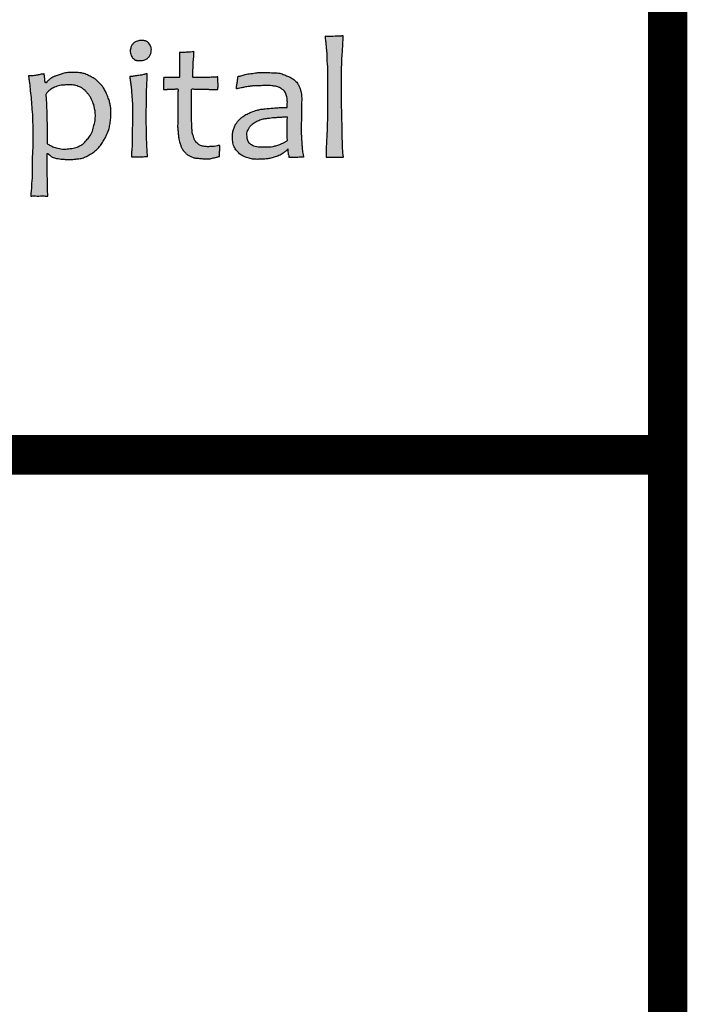
# Model space of a CAD drawing. Units: millimetres. Extents: x 570228 to 6690007, y 33408 to 711643.
# Drawn here: x 626091 to 626302, y 54813 to 55125 of the extents above; entities that cross this region are included whole.
import ezdxf

# ---------------------------------------------------------------- set-up
doc = ezdxf.new("R2010")
doc.units = ezdxf.units.MM
doc.header["$LTSCALE"] = 100
doc.linetypes.add('0', pattern=[0])
doc.layers.get('0').update_dxf_attribs({"linetype": '0'})
doc.layers.add('TKB', color=7, linetype='Continuous')

# ---------------------------------------------------------------- blocks, each defined once
blk = doc.blocks.new('logo')
h = blk.add_hatch(color=7)
h.dxf.hatch_style = 1
edge = h.paths.add_edge_path()
edge.add_spline(control_points=[(219930.8, -55373.4), (219929.3, -55372.6), (219926.7, -55371.2), (219924, -55368.1), (219922.1, -55364.6), (219920.8, -55360.4), (219920.5, -55355.8), (219921.5, -55351.7), (219922.6, -55347.6), (219925.3, -55343.7), (219929.1, -55339.9), (219933.9, -55338.1), (219938.9, -55337), (219944.3, -55336.8), (219952, -55338.5), (219957.6, -55344.3), (219960.1, -55351.2), (219959.9, -55358.2), (219958.1, -55365.4), (219952.8, -55370.4), (219948.3, -55373.3), (219943, -55374.7), (219937.8, -55374.5), (219933.4, -55374.5), (219931.4, -55373.6), (219930.8, -55373.4)], knot_values=[0, 0, 0, 0, 4.895884, 8.707855, 12.318282, 16.685718, 21.931292, 25.901546, 29.286251, 34.386231, 40.086902, 45.159302, 49.249684, 55.470551, 61.38701, 72.297598, 77.87761, 83.156075, 93.123388, 99.118254, 104.289943, 109.17824, 115.126033, 120.082159, 121.920055, 121.920055, 121.920055, 121.920055], degree=3, periodic=0)
edge = h.paths.add_edge_path()
edge.add_spline(control_points=[(219919.8, -55403.9), (219920.5, -55403.9), (219922.2, -55403.9), (219925, -55403.7), (219929.8, -55402.8), (219935.3, -55402), (219941.2, -55401.6), (219944.9, -55400.3), (219947.6, -55399.8), (219949.5, -55399.3), (219950.7, -55399.1), (219951.5, -55399), (219951.9, -55399), (219952.1, -55398.9), (219952.2, -55399.4), (219952.1, -55401.3), (219952.5, -55406.7), (219951.7, -55414.3), (219951.1, -55426.8), (219951.2, -55443.8), (219950.3, -55465.1), (219950.4, -55486.5), (219951, -55506.5), (219951, -55525.2), (219952.3, -55539), (219952.2, -55547.3), (219952.8, -55550), (219952.7, -55551.3), (219952.7, -55552), (219952.7, -55552.4), (219952.1, -55552.3), (219951.2, -55552.4), (219948.5, -55552.4), (219943.6, -55552.6), (219936.8, -55552.7), (219929.9, -55552.6), (219925.7, -55552.9), (219923.7, -55552.7), (219923.3, -55552.8), (219923.1, -55552.7), (219922.9, -55552.8), (219922.9, -55552.5), (219922.9, -55551.5), (219923, -55548.8), (219923.1, -55543.9), (219924.2, -55537.9), (219924.1, -55530.8), (219924.5, -55522.2), (219924.7, -55510.2), (219924.6, -55496.8), (219924.9, -55482.6), (219924.6, -55469.4), (219925, -55456.4), (219924.2, -55445.1), (219923.4, -55433.9), (219922.6, -55423.2), (219921.5, -55414.8), (219920.5, -55409.3), (219919.9, -55406.2), (219919.8, -55404.4), (219919.8, -55403.9)], knot_values=[0, 0, 0, 0, 2.15133, 5.097346, 8.256748, 16.9645, 21.704869, 25.890363, 28.538142, 30.091495, 31.677288, 32.200828, 32.536516, 32.748036, 32.874483, 33.838164, 38.915968, 48.280312, 57.349722, 76.033722, 99.428708, 121.317536, 140.323002, 159.286434, 177.308535, 182.173205, 184.035055, 185.367774, 186.124405, 186.215992, 186.434243, 187.495742, 189.496067, 193.923878, 202.701436, 209.60737, 214.745864, 215.357281, 215.684367, 215.857847, 215.964297, 216.105285, 216.572902, 219.271385, 223.586871, 231.721274, 237.318224, 244.764674, 257.790279, 273.337721, 284.787864, 300.537206, 312.939371, 323.645087, 334.415903, 346.863383, 355.612873, 359.834264, 363.613442, 365.148155, 365.148155, 365.148155, 365.148155], degree=3, periodic=0)
edge = h.paths.add_edge_path()
edge.add_spline(control_points=[(220012.6, -55359.4), (220013.8, -55359.5), (220017.8, -55359.5), (220023.5, -55359.3), (220030.1, -55358.7), (220034.2, -55358.7), (220039.1, -55357.2), (220038.9, -55359.5), (220038.9, -55360.6), (220038.7, -55364.2), (220038.5, -55369.6), (220037.2, -55378.5), (220037.2, -55388.4), (220036.6, -55397.2), (220036.6, -55403), (220036.3, -55404.9), (220036.6, -55406), (220037.8, -55405.7), (220040.9, -55406.1), (220049.7, -55405.8), (220059, -55405.5), (220067.8, -55405.7), (220073.1, -55405.1), (220077.3, -55404.8), (220080.7, -55404.9), (220082.1, -55404.7), (220083.3, -55404.8), (220083.2, -55405.3), (220083.4, -55407.3), (220083, -55413.1), (220083.8, -55419.4), (220083.4, -55424.5), (220083.3, -55426.4), (220083.2, -55427.4), (220083, -55428.2), (220081.7, -55428.1), (220079.8, -55428), (220075.8, -55428.3), (220070.4, -55428.4), (220063.1, -55427.1), (220056, -55427.3), (220048.4, -55427.3), (220042.3, -55427.4), (220038, -55427.1), (220034.8, -55426.7), (220034.6, -55428.2), (220034.5, -55429.5), (220034.4, -55432.3), (220034.4, -55438.6), (220034.7, -55450.8), (220034.2, -55469.2), (220034.6, -55485.4), (220034.8, -55495.4), (220034.6, -55498.6), (220035.4, -55501.1), (220035.1, -55505.8), (220036.5, -55511.5), (220038.7, -55517.4), (220040.2, -55523.5), (220045, -55527.4), (220049.9, -55532), (220056.7, -55533.3), (220063.8, -55534.4), (220070.4, -55533.7), (220076.6, -55534.2), (220081.1, -55532.2), (220084.5, -55532.1), (220086, -55532), (220086.9, -55531.9), (220086.8, -55535.4), (220086.6, -55539.3), (220086.4, -55546.1), (220086.2, -55549.9), (220086.2, -55552.3), (220084.8, -55552.3), (220083.2, -55553.1), (220080.2, -55553.8), (220076.6, -55554.4), (220072.7, -55555.5), (220068.1, -55556.5), (220062.2, -55556.2), (220055.1, -55556.5), (220048.1, -55555.6), (220041.6, -55555.3), (220036.5, -55553.7), (220031.6, -55551.5), (220026.7, -55549.2), (220022.1, -55544.9), (220018.4, -55539.9), (220014.8, -55534.6), (220013.9, -55529.3), (220012.1, -55524.6), (220010.5, -55519.3), (220010, -55512.6), (220009.6, -55505), (220008.4, -55498.4), (220009, -55487), (220008.7, -55473.4), (220008.7, -55456.3), (220008.6, -55444), (220009, -55435.3), (220009.2, -55431.2), (220009.3, -55428.9), (220009.4, -55427.8), (220009.2, -55426.9), (220007.8, -55426.9), (220006.2, -55426.8), (220002.7, -55427.5), (219998.6, -55427.2), (219994.2, -55427.4), (219991.6, -55427.4), (219989.6, -55427.8), (219987.9, -55428), (219986, -55428.1), (219984.3, -55428.3), (219983.3, -55428.3), (219982.5, -55428.3), (219982.3, -55425.1), (219982.9, -55419.6), (219982, -55412.5), (219983, -55407.9), (219982.6, -55406.1), (219983.6, -55405.4), (219985.1, -55405.9), (219988, -55405.8), (219992.8, -55405.8), (219998.9, -55405.8), (220005.2, -55405.8), (220009.1, -55405.6), (220012.4, -55405.8), (220012.2, -55404.1), (220012.1, -55402.8), (220012.4, -55396.1), (220011.5, -55388.5), (220012, -55378.9), (220012, -55373.1), (220012.4, -55367.9), (220012.2, -55364.2), (220012.2, -55361.8), (220012.2, -55360.4), (220012.1, -55359.4), (220012.4, -55359.4), (220012.6, -55359.4)], knot_values=[0, 0, 0, 0, 3.669614, 11.718957, 17.442629, 22.731035, 26.301501, 27.66852, 28.434792, 29.802824, 38.398838, 44.565316, 56.749966, 67.921617, 71.54341, 73.685658, 74.024729, 74.327987, 76.907847, 84.192538, 99.721765, 105.399294, 110.362363, 115.833752, 118.110353, 120.353915, 120.702407, 121.005685, 121.611228, 127.221372, 137.837408, 140.695159, 142.541842, 143.463496, 143.962306, 144.469559, 146.851133, 150.194767, 156.26426, 163.136077, 172.243737, 177.555085, 186.204437, 189.383613, 192.356994, 192.685612, 193.812321, 196.316653, 201.048517, 212.723216, 232.929855, 256.128104, 261.337597, 263.156253, 265.475384, 269.268889, 276.998994, 282.897499, 288.221444, 295.303558, 300.705834, 308.150944, 315.401187, 322.429952, 328.086366, 333.673732, 336.783462, 338.038939, 338.335699, 339.259547, 345.863957, 353.183145, 357.941747, 358.606736, 359.284828, 361.4592, 364.47761, 368.248747, 372.419531, 376.541143, 382.314177, 390.051813, 397.877272, 403.558335, 409.264572, 413.84945, 419.644789, 425.480686, 432.586104, 438.293147, 444.539159, 448.276282, 453.461049, 460.982026, 468.509542, 476.152945, 481.097607, 502.53424, 516.912211, 532.602678, 539.277061, 543.086617, 545.118486, 545.89139, 546.502766, 547.794287, 549.050642, 551.582194, 558.432369, 561.442416, 564.748983, 565.967571, 567.675498, 570.005656, 571.660361, 572.72288, 573.215444, 573.614, 581.152976, 591.663507, 593.706314, 595.652419, 596.136665, 597.206748, 600.120141, 605.063247, 611.459826, 618.535059, 623.187904, 624.967005, 625.992565, 627.488141, 629.083111, 645.885328, 650.525229, 657.810578, 663.333665, 666.184665, 668.908099, 670.491583, 670.850781, 671.262802, 671.262802, 671.262802, 671.262802], degree=3, periodic=0)
edge = h.paths.add_edge_path()
edge.add_spline(control_points=[(220120.2, -55405.1), (220120.2, -55405.5), (220120.1, -55406.2), (220120, -55407.8), (220119.9, -55409.7), (220119.5, -55412.2), (220119.1, -55415), (220118.4, -55418.3), (220117.9, -55421.4), (220117.7, -55424.1), (220117.8, -55425.7), (220117.5, -55427.1), (220119.7, -55426.7), (220122.1, -55425.9), (220126.8, -55425.3), (220133.3, -55423.4), (220140.6, -55422.4), (220147.7, -55421.5), (220155.1, -55420.9), (220163.4, -55421.1), (220173.2, -55420.5), (220181, -55420.9), (220187.6, -55421.6), (220191.9, -55422.4), (220196.1, -55423.7), (220199, -55425.5), (220202.4, -55427.5), (220205.6, -55429.5), (220207.6, -55432.9), (220209.3, -55436.1), (220210.5, -55439.8), (220211.7, -55443.7), (220211.7, -55447.9), (220212, -55451.8), (220211.7, -55455.2), (220211.9, -55457.9), (220211.6, -55459.6), (220212.1, -55461.5), (220210.3, -55461.4), (220208.8, -55461.1), (220205.7, -55461.4), (220200.1, -55461.7), (220193, -55461.7), (220182.9, -55462.8), (220173.2, -55463.8), (220163.1, -55464.6), (220154.4, -55466.6), (220145.8, -55469.7), (220137, -55473.3), (220130.5, -55477.4), (220124, -55482.7), (220118.7, -55488.5), (220114.5, -55495.6), (220111.8, -55502.4), (220110.1, -55509.7), (220110, -55518), (220110.8, -55527), (220113.5, -55536.1), (220120, -55543.7), (220126.9, -55550.9), (220136.6, -55554), (220145.1, -55557), (220154.3, -55557.6), (220162.5, -55557.4), (220169.8, -55557.2), (220176.5, -55556.5), (220183.6, -55554.7), (220189.8, -55553), (220196.1, -55550.8), (220201.1, -55548.6), (220205.9, -55544.2), (220209.6, -55542.4), (220211.6, -55539.8), (220212.4, -55539.2), (220213.5, -55538.7), (220213.4, -55540.4), (220213.4, -55542.4), (220214, -55546.2), (220214.4, -55549.7), (220215.2, -55552.1), (220215.3, -55553.3), (220215.5, -55554.2), (220217.2, -55554.3), (220220.4, -55554), (220227.2, -55554.1), (220234.4, -55553.8), (220239.3, -55553.4), (220242.4, -55553.9), (220241.4, -55550.7), (220240.9, -55547.9), (220240.2, -55543.5), (220239.4, -55538.7), (220239.1, -55531.2), (220237.8, -55517.5), (220237.3, -55496.9), (220238.6, -55473.7), (220238.2, -55453.6), (220238.8, -55439.8), (220237, -55430.1), (220234.6, -55423.2), (220231.1, -55417.3), (220227.5, -55412.1), (220222, -55408.4), (220215.8, -55404), (220207.9, -55401.9), (220200.1, -55397.8), (220190.2, -55397.1), (220179.6, -55396.7), (220169.2, -55396.6), (220161.1, -55396.7), (220153.1, -55396.9), (220146.2, -55398.7), (220138.9, -55398.9), (220134.1, -55400), (220130, -55401.3), (220126.3, -55402.7), (220123.3, -55403.4), (220120.6, -55403.5), (220120.3, -55404.7), (220120.2, -55405.1)], knot_values=[0, 0, 0, 0, 1.18776, 2.337365, 4.784949, 6.707268, 10.127132, 13.306549, 16.675885, 19.739585, 21.131343, 21.854546, 23.192211, 25.786598, 30.688976, 36.670601, 46.319371, 52.715782, 58.246534, 68.326149, 77.629493, 87.685951, 91.775976, 97.563534, 100.803666, 104.940151, 107.785156, 112.505812, 115.965542, 119.542695, 123.27503, 127.71117, 131.743262, 135.569373, 139.584286, 142.108902, 143.384118, 145.127178, 146.066532, 147.955188, 149.837506, 155.150845, 164.986128, 171.098801, 185.774465, 194.07378, 201.355072, 212.730832, 221.245348, 229.889277, 235.637505, 246.352625, 253.240727, 260.524787, 268.023918, 275.757849, 285.252813, 295.237273, 303.388972, 315.205229, 324.280536, 333.514549, 342.225605, 351.622705, 358.315027, 363.861657, 371.927212, 380.193129, 383.164757, 392.049297, 396.25177, 402.535048, 404.269677, 405.50383, 406.079097, 407.003541, 408.909428, 413.479153, 417.717016, 419.587237, 420.960548, 421.449092, 422.197114, 425.378301, 431.738696, 442.179972, 446.557719, 447.643018, 450.142067, 452.971677, 457.656847, 462.699731, 467.794434, 480.108231, 504.154272, 529.309865, 549.800128, 564.708073, 570.333231, 579.275319, 586.529636, 590.900069, 598.165106, 606.006867, 613.53619, 622.631623, 631.832837, 643.091133, 654.43336, 663.078873, 667.358838, 678.401677, 684.378127, 688.935847, 693.110651, 697.431246, 700.659731, 702.860287, 704.055794, 704.055794, 704.055794, 704.055794], degree=3, periodic=0)
edge = h.paths.add_edge_path(flags=16)
edge.add_spline(control_points=[(220211.3, -55478.8), (220210.2, -55478.8), (220207.5, -55478.8), (220202.3, -55478.9), (220195.5, -55479.7), (220186.3, -55479.7), (220177.5, -55481.3), (220168.6, -55482), (220161.2, -55484.4), (220153.5, -55487.5), (220147.7, -55492.1), (220142.4, -55496.1), (220140.2, -55500.7), (220138, -55504.8), (220136.9, -55509.4), (220137.2, -55515.5), (220137.7, -55521.7), (220141, -55527.2), (220144.8, -55530.9), (220149.8, -55533.3), (220155.1, -55534.4), (220161.6, -55535.2), (220169.6, -55534.9), (220177.7, -55535.5), (220185.3, -55534.3), (220192, -55532.5), (220197.9, -55530), (220202.6, -55528.5), (220205.2, -55526.7), (220207.5, -55525.6), (220209.3, -55524.8), (220210.7, -55523.9), (220211.3, -55522.9), (220211.3, -55516), (220211, -55505.8), (220210.7, -55492.2), (220211.3, -55484.4), (220211.3, -55480.1), (220211.3, -55479.3), (220211.3, -55478.8)], knot_values=[0, 0, 0, 0, 3.238496, 7.906529, 15.596759, 23.832599, 35.537091, 42.443352, 50.533624, 58.706799, 66.982544, 72.766834, 78.353039, 81.810975, 86.881526, 92.217068, 100.218328, 105.15747, 110.936729, 115.961226, 121.63774, 126.986456, 135.569258, 145.583272, 151.26337, 158.772494, 166.077717, 170.708489, 173.364385, 175.453662, 178.391288, 179.270099, 180.373919, 181.599746, 199.704982, 211.525029, 221.994526, 223.192427, 224.489729, 224.489729, 224.489729, 224.489729], degree=3, periodic=0)
edge = h.paths.add_edge_path()
edge.add_spline(control_points=[(220282, -55329.4), (220283.7, -55329.5), (220291.3, -55330), (220300.6, -55329), (220308.6, -55328.9), (220311.4, -55329.1), (220313, -55328.9), (220314.3, -55328.5), (220315.1, -55328.7), (220315.5, -55328.4), (220315.4, -55329.9), (220315.7, -55331.2), (220314.9, -55337.1), (220314.6, -55350.6), (220312.1, -55376.2), (220312.4, -55414.6), (220312.1, -55460.4), (220313.8, -55506), (220313.7, -55535.7), (220315.5, -55550.1), (220315.6, -55552.3), (220315.9, -55553.3), (220313.9, -55553.2), (220309.6, -55553.4), (220300.9, -55553.8), (220291.4, -55553.2), (220286.3, -55553.7), (220283.6, -55553.7), (220284.2, -55551.3), (220283.1, -55543.8), (220284.6, -55524.6), (220285.9, -55497), (220286.4, -55464.2), (220286, -55428.7), (220287, -55397.3), (220285.1, -55373.1), (220284.9, -55359.3), (220283.7, -55350.9), (220283.6, -55344.5), (220282.7, -55339.2), (220282.2, -55334.8), (220282.1, -55331.7), (220282, -55330.1), (220282, -55329.4)], knot_values=[0, 0, 0, 0, 5.306198, 22.767321, 27.747251, 29.346506, 31.143778, 32.662419, 33.348436, 33.552006, 33.91998, 36.292928, 39.132151, 50.467587, 78.113917, 115.226662, 166.024633, 215.626807, 251.26789, 256.742984, 257.484853, 258.439968, 258.91967, 262.389442, 272.705971, 284.529062, 289.487273, 290.240185, 290.991788, 295.498364, 315.221152, 345.869895, 379.910751, 413.220667, 452.529208, 473.967958, 486.077713, 493.814147, 499.199408, 505.332629, 509.880379, 512.604087, 514.622303, 514.622303, 514.622303, 514.622303], degree=3, periodic=0)
h = blk.add_hatch(color=7)
h.dxf.hatch_style = 1
edge = h.paths.add_edge_path()
edge.add_spline(control_points=[(219195, -55346.5), (219195.3, -55346.5), (219196.2, -55346.5), (219198.1, -55346.5), (219200.7, -55346.6), (219204.8, -55346.5), (219208.9, -55346.6), (219213.5, -55346.5), (219217.9, -55346.4), (219221.8, -55346.4), (219224.6, -55346.4), (219225.8, -55346.4), (219226.7, -55346.5), (219226.1, -55349.7), (219225.8, -55353.9), (219225.8, -55363.3), (219225, -55377.1), (219224, -55398.5), (219224.7, -55417.5), (219224.6, -55429.9), (219224.4, -55432.7), (219224.5, -55434.1), (219224.4, -55435), (219225.7, -55435.5), (219231, -55434.2), (219237.6, -55435), (219247.7, -55434.6), (219257.8, -55435), (219272.7, -55434.9), (219287.6, -55434.8), (219300.6, -55434.7), (219310.3, -55434.6), (219316.8, -55434.7), (219321, -55434.5), (219322.7, -55434.7), (219323.4, -55434.4), (219323.4, -55431.5), (219323.2, -55426.2), (219323.1, -55413), (219322.9, -55399.8), (219323.3, -55387.6), (219322.3, -55379.4), (219321.7, -55368.7), (219322, -55359.6), (219321.7, -55352.7), (219320.6, -55350.4), (219320.8, -55348.5), (219320.4, -55347.1), (219321.2, -55346.3), (219323.1, -55346.7), (219326.1, -55346.4), (219331.7, -55346.7), (219338.2, -55346.5), (219344.6, -55346.5), (219348.9, -55346.4), (219351.5, -55346.6), (219352.5, -55346.6), (219353.5, -55346.5), (219353.2, -55348.2), (219353.5, -55349.6), (219352.6, -55352.4), (219352.6, -55358), (219352.6, -55366), (219351.3, -55376.3), (219351.8, -55387.6), (219351.3, -55402.1), (219349.9, -55422.3), (219350.6, -55446.5), (219350.1, -55472), (219351.1, -55496.3), (219352.1, -55520.7), (219351.4, -55538), (219352.2, -55548.8), (219352.6, -55550.7), (219354, -55553), (219353.2, -55553.1), (219353, -55553.3), (219352.3, -55553.1), (219349.7, -55553.5), (219342.8, -55552.8), (219335.9, -55553.3), (219330.3, -55553.3), (219328, -55553.2), (219326, -55553.2), (219324.2, -55553.2), (219322.8, -55553.4), (219321.9, -55553.2), (219321.2, -55553.4), (219321.6, -55551.2), (219321.2, -55547.6), (219322.3, -55537.8), (219320.9, -55525), (219322, -55509.9), (219321.9, -55494.1), (219322.7, -55479), (219322.3, -55467.4), (219323.4, -55460.7), (219322.8, -55458.3), (219323.1, -55456.7), (219322.4, -55455.6), (219320.5, -55456.1), (219317.2, -55455.7), (219311, -55456), (219297.5, -55455.8), (219269.9, -55455.1), (219244.5, -55456.7), (219227.1, -55455.4), (219225.7, -55455.4), (219225, -55455.4), (219224, -55455.4), (219224.5, -55458.6), (219224.1, -55467.9), (219225.4, -55485.9), (219224.3, -55501.8), (219225.7, -55511), (219226, -55518.7), (219226.1, -55529.5), (219225.1, -55539.9), (219226.5, -55546.9), (219226.6, -55549.8), (219226.7, -55551.2), (219226.6, -55552.1), (219226.9, -55553.2), (219225, -55553.3), (219222.6, -55553.3), (219217.9, -55553.2), (219212.2, -55553.2), (219206.6, -55553.2), (219201.8, -55553.2), (219198.5, -55553.3), (219196.2, -55553.3), (219195.1, -55553.4), (219194.5, -55553.5), (219194.3, -55552.9), (219194.4, -55552.3), (219194.5, -55551.4), (219194.5, -55550.1), (219194.5, -55548.6), (219194.7, -55546.6), (219195, -55544), (219195.4, -55539.3), (219195.1, -55530.7), (219195.6, -55517.6), (219196.1, -55499.5), (219196.1, -55476), (219197.4, -55447.7), (219196.8, -55418.1), (219196.1, -55393.6), (219195.8, -55376.5), (219195, -55366.5), (219195.3, -55359), (219194.7, -55353.7), (219194.5, -55349.3), (219194.4, -55347.5), (219194.5, -55346.4), (219194.8, -55346.4), (219195, -55346.5)], knot_values=[0, 0, 0, 0, 1.035034, 2.575329, 5.629684, 9.101989, 14.584524, 18.187183, 22.826019, 27.695548, 29.978648, 31.249269, 31.394646, 32.372282, 38.065857, 47.427389, 58.618986, 80.534547, 111.180975, 115.465279, 118.123098, 119.49343, 119.836266, 120.453589, 123.028394, 136.66659, 139.438257, 153.332075, 167.052336, 184.206127, 197.926652, 206.073919, 213.449588, 217.394108, 218.512914, 218.704076, 219.54949, 225.614135, 236.648833, 257.683597, 265.944131, 273.162246, 282.285728, 297.9187, 300.588823, 303.065228, 305.02689, 306.424608, 307.01797, 308.137858, 311.593072, 316.586299, 324.761453, 330.907005, 335.954085, 337.660183, 338.702091, 338.977189, 340.320762, 342.075407, 343.871033, 348.600095, 358.932092, 367.89916, 379.651962, 392.648929, 411.504898, 440.297082, 465.358635, 487.800183, 513.419256, 538.235982, 541.23378, 544.177839, 545.797615, 546.074174, 546.198659, 546.725028, 547.868744, 554.463018, 566.774379, 568.884188, 571.435249, 573.545058, 574.950876, 576.711985, 577.680244, 578.031157, 578.383123, 582.777571, 591.040581, 606.202332, 622.164791, 636.099164, 653.485024, 667.425873, 671.02865, 673.510766, 674.858783, 675.669937, 677.019435, 679.943709, 686.017534, 695.466188, 720.391379, 768.912666, 771.476966, 772.614183, 773.324674, 773.608436, 775.196038, 779.884261, 807.641072, 823.873673, 828.312485, 835.567087, 846.927351, 860.70239, 866.708699, 868.223272, 869.41055, 870.688579, 871.398596, 871.985719, 875.250268, 879.519856, 885.760492, 892.261045, 896.322643, 900.2377, 902.269804, 903.120262, 903.556788, 904.006146, 904.688125, 905.344987, 906.705419, 908.503297, 909.963104, 912.691789, 916.394764, 924.062942, 938.550057, 955.796512, 978.376819, 1008.990368, 1040.629378, 1067.302324, 1082.328154, 1092.123763, 1097.357599, 1104.65352, 1108.300974, 1110.209658, 1110.628773, 1111.076031, 1111.076031, 1111.076031, 1111.076031], degree=3, periodic=0)
edge = h.paths.add_edge_path()
edge.add_spline(control_points=[(219451.2, -55401), (219453.6, -55400.1), (219458.4, -55398.2), (219465.4, -55396.4), (219473.3, -55395.4), (219482.2, -55395.6), (219492.3, -55395.4), (219501.9, -55397.6), (219509.2, -55400.3), (219517.2, -55403.7), (219527.4, -55410.2), (219538.8, -55419.4), (219547.5, -55431.9), (219553.4, -55445.5), (219556.2, -55464.3), (219556.6, -55487.1), (219552.1, -55507.4), (219543.9, -55524.4), (219533.4, -55535.8), (219522.2, -55545.9), (219510.9, -55551.7), (219498.4, -55557.1), (219484.1, -55559.2), (219469.5, -55560.3), (219458.3, -55558), (219447.7, -55555.3), (219438.9, -55550.9), (219429.4, -55546.9), (219422.3, -55539.7), (219414.5, -55532.7), (219410, -55525.6), (219406.3, -55518.9), (219404.3, -55512.7), (219402.2, -55505.6), (219400.5, -55496.6), (219400, -55487.1), (219399.8, -55475.4), (219401.1, -55465), (219403.4, -55452.3), (219407.9, -55440.9), (219414, -55429.7), (219422.1, -55421.4), (219429.8, -55413.1), (219438.6, -55407.5), (219445.9, -55403.5), (219449.7, -55401.7), (219451.2, -55401)], knot_values=[0, 0, 0, 0, 7.861082, 15.397786, 21.779271, 31.620477, 41.872595, 52.229502, 60.701908, 65.112747, 78.436968, 97.05957, 108.459609, 123.643065, 141.119493, 165.132494, 191.917784, 202.633098, 221.147475, 237.86625, 247.614079, 259.054827, 278.640295, 290.554125, 302.82463, 312.676666, 323.433053, 332.179081, 343.242755, 353.45747, 363.609875, 368.163923, 376.372394, 383.050501, 390.487527, 403.848183, 411.411116, 425.66545, 435.212757, 449.777202, 462.29867, 473.388649, 484.153614, 496.375574, 504.303216, 509.088161, 509.088161, 509.088161, 509.088161], degree=3, periodic=0)
edge = h.paths.add_edge_path(flags=16)
edge.add_spline(control_points=[(219428.7, -55468.2), (219429.1, -55465.3), (219430.1, -55459.1), (219433, -55450.4), (219436.4, -55440.9), (219441.8, -55433.5), (219448, -55426.5), (219454.1, -55420.8), (219462.1, -55418.1), (219469.6, -55416.7), (219478.7, -55415.2), (219487.6, -55416.7), (219496.1, -55419), (219503.2, -55422.9), (219510.1, -55429.2), (219515.8, -55437.2), (219520.2, -55445.5), (219524.2, -55454.5), (219526.2, -55463.9), (219527.9, -55474.8), (219527.9, -55486.1), (219525.4, -55499.2), (219521.1, -55510.7), (219514.7, -55521.9), (219506.2, -55530.4), (219496.9, -55536.5), (219488.4, -55538.3), (219480.5, -55539.8), (219472.9, -55539.4), (219462.8, -55538), (219454.4, -55532.6), (219445.5, -55526.4), (219440.8, -55518.1), (219435.3, -55509.9), (219431.3, -55499.1), (219428.4, -55488.1), (219428.3, -55477.2), (219428.5, -55471.1), (219428.7, -55468.2)], knot_values=[0, 0, 0, 0, 8.544664, 18.828227, 27.476725, 38.849029, 45.844719, 55.61924, 63.304622, 70.702153, 78.699476, 90.800741, 97.417768, 104.988555, 114.981071, 124.994845, 134.258998, 143.269295, 154.471761, 162.921488, 176.483817, 188.151228, 202.606244, 213.242635, 226.395425, 238.38775, 246.096996, 252.308055, 262.319981, 268.83409, 282.67826, 291.551846, 300.904518, 310.85551, 321.115376, 335.241607, 344.8133, 353.599703, 353.599703, 353.599703, 353.599703], degree=3, periodic=0)
edge = h.paths.add_edge_path()
edge.add_spline(control_points=[(219688.4, -55425), (219688.5, -55424.6), (219688.8, -55423.3), (219689.1, -55421.6), (219689.7, -55418.9), (219690, -55415.5), (219691, -55410.8), (219691.7, -55407.1), (219692.6, -55404.5), (219692.6, -55403.6), (219692.8, -55403), (219692.8, -55402.8), (219692.8, -55402.5), (219692.3, -55402.6), (219691.5, -55402.4), (219689.2, -55401.9), (219685.6, -55400.8), (219679.5, -55399.8), (219671.5, -55398.5), (219660.4, -55398.2), (219648.9, -55396.6), (219638.2, -55398.4), (219629.9, -55398.7), (219622.5, -55400.3), (219617, -55403), (219609.9, -55406.3), (219602.6, -55411.4), (219596.7, -55419.7), (219592, -55427.9), (219590.3, -55437), (219590.3, -55447), (219592.7, -55458.2), (219601.7, -55469.4), (219616.7, -55480.2), (219633.6, -55487), (219649.3, -55491.9), (219659, -55497.4), (219666.9, -55500.7), (219670.8, -55505.3), (219672.9, -55509.2), (219674.7, -55513.4), (219674.5, -55517.6), (219674.1, -55522.1), (219671.3, -55526.7), (219665.6, -55531.5), (219656.4, -55534.4), (219643.5, -55536.1), (219628, -55535.2), (219612, -55534.7), (219601.1, -55531.1), (219595.2, -55529.1), (219593.2, -55528.1), (219591.9, -55527.3), (219591.3, -55529.9), (219590.8, -55533.7), (219588.7, -55540.7), (219587.5, -55546.8), (219586.8, -55550.3), (219586.7, -55550.9), (219586.4, -55551.4), (219589.5, -55552.3), (219593.6, -55553.2), (219606.9, -55555.3), (219623.5, -55556.4), (219643, -55557), (219659.4, -55555.3), (219672.7, -55552.4), (219681.8, -55547), (219688.9, -55541.7), (219692.8, -55535.6), (219697.3, -55529), (219699.4, -55519.4), (219699.8, -55508.9), (219698.2, -55499.1), (219694.5, -55491.7), (219689.1, -55484.8), (219682.3, -55478.9), (219675.2, -55474.3), (219668.5, -55471.7), (219662.8, -55468.3), (219654.7, -55465.9), (219645.5, -55462), (219636, -55458.9), (219628.9, -55455), (219623.5, -55451.9), (219619.8, -55448.4), (219617.4, -55444.9), (219616, -55441), (219614.7, -55436.7), (219615.7, -55432.4), (219617, -55428.2), (219620.1, -55424.7), (219623.9, -55423), (219627.9, -55420.8), (219633.9, -55419.6), (219642.1, -55418.3), (219650.6, -55418.9), (219660.3, -55420.2), (219668.6, -55420.5), (219676, -55421.9), (219680, -55423.2), (219683.1, -55424.4), (219685.5, -55425), (219687, -55425.4), (219688.3, -55425.8), (219688.4, -55425.2), (219688.4, -55425)], knot_values=[0, 0, 0, 0, 1.221284, 3.988227, 5.375104, 9.509546, 14.097624, 19.665331, 21.056206, 21.987616, 22.501668, 22.771475, 22.886092, 23.196087, 23.856936, 25.55826, 29.906407, 35.35375, 44.002735, 54.332794, 68.638992, 78.559863, 86.533547, 93.441229, 101.228901, 104.907587, 116.956348, 127.322677, 135.203286, 145.099537, 154.608686, 165.121818, 178.962646, 196.414132, 220.271788, 233.199267, 245.695434, 253.702294, 258.337468, 263.411202, 267.065712, 271.848816, 275.862202, 280.398194, 287.718612, 297.580168, 309.024169, 326.679825, 343.944217, 356.462505, 361.287406, 362.335888, 363.438927, 364.86, 368.150306, 376.465892, 385.78814, 386.942694, 387.327571, 387.609657, 388.575948, 393.842176, 404.420147, 425.57733, 445.542089, 462.351658, 474.991696, 486.0165, 493.707175, 501.541475, 507.422639, 517.513955, 530.294718, 539.123145, 546.695606, 554.95351, 565.194651, 573.447335, 580.265529, 586.588129, 593.450079, 605.525785, 616.642332, 623.134097, 629.711056, 635.299393, 638.334808, 642.501055, 647.588412, 651.534196, 655.327814, 660.805888, 664.733343, 667.924823, 674.469411, 682.875429, 692.801857, 699.69781, 712.363498, 717.750725, 722.207572, 724.911532, 727.761096, 729.249385, 730.190544, 730.773842, 730.773842, 730.773842, 730.773842], degree=3, periodic=0)
edge = h.paths.add_edge_path()
edge.add_spline(control_points=[(219732.3, -55403), (219733.2, -55402.9), (219735.5, -55402.8), (219740.5, -55402.9), (219746.7, -55401.6), (219752.7, -55400.7), (219757.3, -55399.2), (219759.6, -55399.5), (219761.3, -55399), (219761.5, -55400.6), (219762, -55403), (219762.6, -55406.9), (219762.6, -55410.3), (219762.8, -55412.5), (219763, -55413.9), (219763.4, -55414.8), (219763.9, -55415.5), (219764.5, -55415.9), (219765.3, -55415.9), (219765.7, -55414.9), (219766.9, -55413.5), (219768.7, -55411.8), (219771.2, -55408.7), (219775.4, -55406.8), (219779.8, -55403.5), (219784.7, -55402.6), (219789.9, -55400.1), (219795.4, -55399.2), (219801.9, -55396.6), (219810.2, -55396.5), (219819.5, -55396.4), (219828.2, -55397), (219836, -55398.5), (219842.9, -55401.7), (219850.7, -55405.4), (219857.6, -55409.9), (219863.5, -55415.3), (219868.3, -55420.6), (219872.5, -55427), (219875.6, -55432.8), (219878.3, -55439.3), (219880.9, -55445.5), (219883.1, -55453.2), (219884.7, -55460.6), (219884.7, -55467.7), (219885.2, -55475.4), (219884.6, -55483.9), (219883.2, -55493.3), (219881.1, -55503.6), (219876.8, -55512.1), (219873.1, -55520.9), (219868.4, -55528), (219863, -55535.2), (219857, -55541.2), (219851.5, -55545.4), (219846.9, -55548.1), (219842.2, -55551), (219837.2, -55553.1), (219832.1, -55555.4), (219826.6, -55556.5), (219820.7, -55556.8), (219812.1, -55558.1), (219803.7, -55557.9), (219793.6, -55557.1), (219785.1, -55556.2), (219777.1, -55554.2), (219772.6, -55550.8), (219770.2, -55548.6), (219768.5, -55547.4), (219767.8, -55546.5), (219766.9, -55546.6), (219766.8, -55547.3), (219766.6, -55548.3), (219766.7, -55550.7), (219766.8, -55557.9), (219767, -55572.4), (219767.1, -55591.3), (219767.3, -55607.2), (219767.6, -55617.8), (219767.9, -55622.2), (219768.2, -55626), (219766.6, -55625.6), (219763.4, -55625.8), (219756.2, -55625.1), (219746.5, -55625.9), (219740.9, -55624.8), (219736.4, -55626.1), (219736.7, -55623.4), (219736.5, -55620), (219737.9, -55613.5), (219737.4, -55605.5), (219738.9, -55594.9), (219739.5, -55577.4), (219738.7, -55555.3), (219740.8, -55530.1), (219739.8, -55505.3), (219740.3, -55482.1), (219738.3, -55460.8), (219737.2, -55443.2), (219735.4, -55428.8), (219734.4, -55417.4), (219733.1, -55410.1), (219732.5, -55405.4), (219732.3, -55403.4), (219732.3, -55403)], knot_values=[0, 0, 0, 0, 2.690192, 6.893495, 14.85523, 21.524864, 25.59007, 28.624, 29.213921, 29.744821, 32.492888, 37.601511, 40.895341, 42.857979, 44.24856, 45.082899, 45.895645, 46.800414, 47.095007, 48.244409, 49.446882, 52.781521, 55.719193, 61.337281, 66.172171, 71.881763, 76.099402, 83.559268, 88.298614, 96.997389, 107.953811, 116.321427, 123.094808, 131.717113, 139.13346, 148.935347, 156.242341, 163.003071, 170.586196, 179.121959, 182.434055, 191.813359, 199.147174, 206.500252, 214.30747, 220.471977, 229.833001, 239.770294, 248.820683, 261.30656, 268.244883, 277.332504, 286.677804, 295.278635, 302.715053, 307.314101, 311.421076, 319.056013, 323.66845, 327.958383, 335.843053, 341.523025, 354.041373, 360.920059, 371.675765, 379.988249, 384.972385, 388.503657, 389.752119, 391.145213, 391.655986, 391.966587, 392.939045, 395.075357, 398.82334, 414.748514, 438.661093, 455.159634, 463.133901, 469.380852, 470.636421, 471.884293, 473.214466, 480.830167, 493.103454, 500.351112, 502.068852, 502.681495, 507.592798, 513.159574, 521.991574, 531.717144, 544.999095, 574.694115, 597.794468, 620.892742, 648.906384, 667.304639, 685.034614, 701.812633, 711.002459, 719.241808, 724.010729, 725.235736, 725.235736, 725.235736, 725.235736], degree=3, periodic=0)
edge = h.paths.add_edge_path(flags=16)
edge.add_spline(control_points=[(219764.9, -55436.6), (219765.3, -55435.8), (219766.3, -55434.1), (219768.9, -55431.8), (219771.5, -55429.1), (219775, -55426.9), (219778.5, -55424.5), (219782.9, -55423), (219787.6, -55421), (219792.7, -55420.2), (219798.3, -55419.9), (219804.3, -55419.2), (219810.4, -55419.4), (219815.7, -55419.9), (219820.3, -55420.3), (219824.4, -55422.3), (219828.9, -55423.7), (219833.4, -55426.9), (219838.2, -55430.4), (219841, -55434.7), (219844.5, -55438.1), (219846.7, -55442.1), (219849.4, -55446.8), (219851.6, -55451.3), (219853.3, -55456.4), (219854.7, -55462.6), (219856.1, -55470.7), (219856.5, -55480.5), (219855.1, -55488.9), (219853.1, -55497.1), (219850.8, -55505.4), (219846.4, -55514.9), (219839.3, -55522.1), (219834.2, -55529.3), (219826, -55533.2), (219817.5, -55536.9), (219806.7, -55538), (219795.2, -55538.9), (219784.6, -55536.9), (219775.8, -55534), (219771.1, -55530.4), (219766.4, -55529), (219766.9, -55524.9), (219766.6, -55514.2), (219766.6, -55497.5), (219766.5, -55476.3), (219765.5, -55457.6), (219764.9, -55444.7), (219764.2, -55437.7), (219764.7, -55436.9), (219764.9, -55436.6)], knot_values=[0, 0, 0, 0, 2.648927, 5.95653, 10.156457, 14.036157, 18.110824, 22.752452, 27.984174, 33.550145, 37.948965, 44.772791, 51.786475, 56.239245, 60.779475, 65.425802, 69.780431, 74.992105, 81.721836, 87.484307, 90.180852, 96.238383, 101.188197, 106.35653, 111.27909, 117.364722, 125.128834, 136.051757, 146.561934, 150.72075, 161.135157, 172.550912, 181.641806, 191.373434, 198.392106, 208.268837, 219.172804, 230.748229, 242.57465, 251.558768, 257.599842, 261.632281, 262.945812, 269.248311, 294.613622, 312.3704, 333.052985, 350.440117, 352.074536, 353.224762, 353.224762, 353.224762, 353.224762], degree=3, periodic=0)
h.paths.add_polyline_path([(216785.9, -57329.4), (218956.8, -57329.4), (218956.8, -57102.3), (216785.9, -57102.3)], flags=9)
h.paths.add_polyline_path([(216982, -57027.6), (218698.3, -57027.6), (218698.3, -56624.8), (216982, -56624.8)], flags=9)
h.paths.add_polyline_path([(214962.6, -77211.7), (215565.2, -77211.7), (215565.2, -76984.6), (214962.6, -76984.6)], flags=9)
h.paths.add_polyline_path([(214744.5, -76915.5), (215740.6, -76915.5), (215740.6, -76516.1), (214744.5, -76516.1)], flags=9)
h.paths.add_polyline_path([(214802.2, -88389.2), (215705.6, -88389.2), (215705.6, -88162.1), (214802.2, -88162.1)], flags=9)
h.paths.add_polyline_path([(214620.9, -88101.6), (215905.1, -88101.6), (215905.1, -87700.5), (214620.9, -87700.5)], flags=9)
h.paths.add_polyline_path([(217916.9, -88389.8), (219090.9, -88389.8), (219090.9, -88159.4), (217916.9, -88159.4)], flags=9)
h.paths.add_polyline_path([(217870.6, -88101.9), (219155.4, -88101.9), (219155.4, -87699.1), (217870.6, -87699.1)], flags=9)
h.paths.add_polyline_path([(214744.5, -82114.4), (215740.6, -82114.4), (215740.6, -81714.9), (214744.5, -81714.9)], flags=9)
h.paths.add_polyline_path([(214993.4, -89450), (215583.9, -89450), (215583.9, -89229.5), (214993.4, -89229.5)], flags=9)
h.paths.add_polyline_path([(214920, -90434.6), (215609.1, -90434.6), (215609.1, -90204.2), (214920, -90204.2)], flags=9)
h.paths.add_polyline_path([(214994.4, -86519.1), (215483.3, -86519.1), (215483.3, -86302.9), (214994.4, -86302.9)], flags=9)
h.paths.add_polyline_path([(214630.6, -86235.8), (215914.9, -86235.8), (215914.9, -85834.7), (214630.6, -85834.7)], flags=9)
h.paths.add_polyline_path([(214968.6, -73209.8), (215559.2, -73209.8), (215559.2, -72989.3), (214968.6, -72989.3)], flags=9)
h.paths.add_polyline_path([(214745.4, -72912.4), (215739.7, -72912.4), (215739.7, -72518), (214745.4, -72518)], flags=9)
h.paths.add_polyline_path([(219910, -73207.8), (220476.2, -73207.8), (220476.2, -72982.8), (219910, -72982.8)], flags=9)
h.paths.add_polyline_path([(219675.9, -72911), (220667.5, -72911), (220667.5, -72525), (219675.9, -72525)], flags=9)
h.paths.add_polyline_path([(218128.2, -73211.7), (218930, -73211.7), (218930, -72984.6), (218128.2, -72984.6)], flags=9)
h.paths.add_polyline_path([(218009.7, -72914.4), (219005.7, -72914.4), (219005.7, -72514.9), (218009.7, -72514.9)], flags=9)
h.paths.add_polyline_path([(214912.3, -74212.3), (215615.6, -74212.3), (215615.6, -73981.9), (214912.3, -73981.9)], flags=9)
h.paths.add_polyline_path([(214744.2, -73916.9), (215740.9, -73916.9), (215740.9, -73515.8), (214744.2, -73515.8)], flags=9)
h.paths.add_polyline_path([(214697.7, -75211.7), (215830.2, -75211.7), (215830.2, -74984.6), (214697.7, -74984.6)], flags=9)
h.paths.add_polyline_path([(214744.2, -74916.9), (215740.9, -74916.9), (215740.9, -74515.8), (214744.2, -74515.8)], flags=9)
h.paths.add_polyline_path([(214902.7, -76212.3), (215625.1, -76212.3), (215625.1, -75981.9), (214902.7, -75981.9)], flags=9)
h.paths.add_polyline_path([(214744.2, -75918), (215740.9, -75918), (215740.9, -75516.9), (214744.2, -75516.9)], flags=9)
h.paths.add_polyline_path([(215021.4, -78210.8), (215506.4, -78210.8), (215506.4, -77989.1), (215021.4, -77989.1)], flags=9)
h.paths.add_polyline_path([(214630, -77915.8), (215914.2, -77915.8), (215914.2, -77514.7), (214630, -77514.7)], flags=9)
h.paths.add_polyline_path([(216908.6, -72139.9), (218650.7, -72139.9), (218650.7, -71909.4), (216908.6, -71909.4)], flags=9)
h.paths.add_polyline_path([(217073.3, -71836.1), (218357.6, -71836.1), (218357.6, -71435), (217073.3, -71435)], flags=9)
h.paths.add_polyline_path([(214688, -81412.3), (215829.8, -81412.3), (215829.8, -81181.9), (214688, -81181.9)], flags=9)
h.paths.add_polyline_path([(214746.2, -81112.7), (215738.9, -81112.7), (215738.9, -80723.4), (214746.2, -80723.4)], flags=9)
h.paths.add_polyline_path([(214894.4, -82411.7), (215571.1, -82411.7), (215571.1, -82184.6), (214894.4, -82184.6)], flags=9)
h.paths.add_polyline_path([(214752.6, -83411.7), (215775.3, -83411.7), (215775.3, -83184.6), (214752.6, -83184.6)], flags=9)
h.paths.add_polyline_path([(214744.8, -83115.2), (215740.3, -83115.2), (215740.3, -82717.5), (214744.8, -82717.5)], flags=9)
h.paths.add_polyline_path([(218273.5, -89451.1), (218773.5, -89451.1), (218773.5, -89229.4), (218273.5, -89229.4)], flags=9)
h.paths.add_polyline_path([(218243.1, -90402), (218809.2, -90402), (218809.2, -90177), (218243.1, -90177)], flags=9)
h.paths.add_polyline_path([(217131, -80339.9), (218272, -80339.9), (218272, -80109.4), (217131, -80109.4)], flags=9)
h.paths.add_polyline_path([(214734.5, -84411.7), (215793.3, -84411.7), (215793.3, -84184.6), (214734.5, -84184.6)], flags=9)
h.paths.add_polyline_path([(217073.6, -80034.7), (218357.3, -80034.7), (218357.3, -79635.2), (217073.6, -79635.2)], flags=9)
h.paths.add_polyline_path([(214745.4, -84115.8), (215739.7, -84115.8), (215739.7, -83721.4), (214745.4, -83721.4)], flags=9)
h.paths.add_polyline_path([(218014.2, -89150), (219009.1, -89150), (219009.1, -88754), (218014.2, -88754)], flags=9)
h.paths.add_polyline_path([(214745.2, -89155.9), (215739.6, -89155.9), (215739.6, -88761.5), (214745.2, -88761.5)], flags=9)
h.paths.add_polyline_path([(214767, -90141.6), (215760.3, -90141.6), (215760.3, -89750.6), (214767, -89750.6)], flags=9)
h.paths.add_polyline_path([(218031.5, -90142.2), (219023, -90142.2), (219023, -89756.3), (218031.5, -89756.3)], flags=9)
at = {"color": 7}
for points in [[(219930.8, -55373.4), (219926.6, -55370.8), (219924.1, -55368), (219922.4, -55364.8), (219921.1, -55360.6), (219920.8, -55355.4), (219921.6, -55351.5), (219922.6, -55348.2), (219925.3, -55343.9), (219929.5, -55340.1), (219934.2, -55338.2), (219938.2, -55337.3), (219944.4, -55337.1), (219950.2, -55338.5), (219958, -55346.1), (219959.8, -55351.4), (219959.8, -55356.6), (219956.7, -55366.1), (219952.5, -55370.4), (219948.1, -55373.1), (219943.4, -55374.4), (219937.4, -55374.5), (219932.5, -55374), (219930.8, -55373.4)], [(220282, -55329.4), (220287.3, -55329.7), (220304.7, -55329), (220309.7, -55329), (220311.3, -55329.1), (220313.1, -55328.8), (220314.6, -55328.6), (220315.3, -55328.6), (220315.5, -55328.5), (220315.5, -55328.9), (220315.5, -55331.2), (220315.3, -55334.1), (220314.6, -55345.4), (220312.9, -55373), (220312.3, -55410.1), (220312.5, -55460.9), (220313.6, -55510.5), (220315, -55546.1), (220315.6, -55551.5), (220315.7, -55552.3), (220315.6, -55553.2), (220315.1, -55553.3), (220311.6, -55553.3), (220301.3, -55553.6), (220289.5, -55553.5), (220284.6, -55553.7), (220283.8, -55553.6), (220283.8, -55552.8), (220283.8, -55548.3), (220284.2, -55528.6), (220285.7, -55498), (220286.3, -55464), (220286.3, -55430.7), (220286.3, -55391.4), (220285.1, -55369.9), (220284.6, -55357.8), (220283.8, -55350.1), (220283.5, -55344.8), (220282.7, -55338.7), (220282.2, -55334.2), (220282.1, -55331.4), (220282, -55329.4)], [(220012.6, -55359.4), (220016.3, -55359.5), (220024.3, -55359.1), (220030, -55358.7), (220035.3, -55358.2), (220038.9, -55358.3), (220038.9, -55359.7), (220038.9, -55360.4), (220038.8, -55361.8), (220038.3, -55370.4), (220037.6, -55376.5), (220037.1, -55388.7), (220036.6, -55399.8), (220036.5, -55403.4), (220036.5, -55405.6), (220036.6, -55405.9), (220036.9, -55405.9), (220039.5, -55405.9), (220046.8, -55405.9), (220062.3, -55405.6), (220068, -55405.6), (220072.9, -55405.2), (220078.4, -55404.9), (220080.7, -55404.9), (220082.9, -55404.8), (220083.3, -55404.9), (220083.3, -55405.2), (220083.3, -55405.8), (220083.3, -55411.4), (220083.6, -55422), (220083.4, -55424.8), (220083.3, -55426.7), (220083.2, -55427.6), (220083, -55428.1), (220082.5, -55428.1), (220080.1, -55428.1), (220076.7, -55428.2), (220070.7, -55428.2), (220063.8, -55427.4), (220054.7, -55427.3), (220049.4, -55427.3), (220040.8, -55427.3), (220037.6, -55427), (220034.7, -55427.6), (220034.6, -55427.9), (220034.5, -55429.1), (220034.4, -55431.6), (220034.4, -55436.3), (220034.5, -55448), (220034.4, -55468.2), (220034.7, -55491.4), (220034.7, -55496.6), (220034.7, -55498.4), (220035.2, -55500.7), (220035.3, -55504.5), (220036.8, -55512), (220038.6, -55517.6), (220040.5, -55522.7), (220045.3, -55527.8), (220049.6, -55531.1), (220056.7, -55533.3), (220063.9, -55534.1), (220070.9, -55533.9), (220076.6, -55533.7), (220082, -55532.3), (220085.1, -55532), (220086.3, -55531.9), (220086.6, -55531.9), (220086.9, -55532.8), (220086.6, -55539.4), (220086.3, -55546.7), (220086.2, -55551.5), (220086.1, -55552.1), (220085.4, -55552.3), (220083.4, -55552.9), (220080.4, -55553.7), (220076.8, -55554.5), (220072.7, -55555.5), (220068.7, -55556.3), (220062.9, -55556.3), (220055.1, -55556.3), (220047.4, -55555.6), (220041.7, -55555.1), (220036.2, -55553.5), (220032, -55551.7), (220026.9, -55549), (220022.5, -55545.1), (220018.1, -55539.5), (220015.3, -55534.6), (220013.5, -55528.6), (220012.3, -55525), (220010.9, -55520), (220010, -55512.6), (220009.4, -55505.1), (220008.6, -55497.5), (220008.7, -55492.5), (220008.8, -55471.1), (220008.7, -55456.7), (220008.8, -55441), (220009.1, -55434.4), (220009.3, -55430.6), (220009.3, -55428.5), (220009.3, -55427.8), (220009.2, -55427.2), (220007.9, -55426.9), (220006.6, -55426.9), (220004.1, -55427.2), (219997.3, -55427.3), (219994.3, -55427.4), (219991, -55427.6), (219989.8, -55427.7), (219988.1, -55427.9), (219985.7, -55428.1), (219984.1, -55428.3), (219983, -55428.3), (219982.6, -55428.2), (219982.5, -55427.8), (219982.6, -55420.3), (219982.6, -55409.8), (219982.8, -55407.8), (219983, -55405.8), (219983.4, -55405.5), (219984.5, -55405.6), (219987.4, -55405.8), (219992.3, -55405.8), (219998.7, -55405.8), (220005.8, -55405.7), (220010.4, -55405.7), (220012.2, -55405.4), (220012.2, -55404.4), (220012.1, -55402.9), (220012.2, -55401.3), (220011.8, -55384.5), (220011.9, -55379.8), (220012.1, -55372.6), (220012.3, -55367), (220012.2, -55364.2), (220012.2, -55361.5), (220012.2, -55359.9), (220012.2, -55359.5), (220012.6, -55359.4)], [(219732.3, -55403), (219735, -55402.8), (219739.2, -55402.8), (219747.1, -55401.6), (219753.6, -55400.3), (219757.6, -55399.4), (219760.6, -55399.2), (219761.2, -55399.2), (219761.4, -55399.7), (219761.8, -55402.4), (219762.5, -55407.4), (219762.6, -55410.7), (219762.8, -55412.7), (219763.1, -55414), (219763.4, -55414.8), (219763.9, -55415.4), (219764.7, -55415.9), (219765, -55415.9), (219765.8, -55415), (219766.5, -55414), (219768.8, -55411.6), (219770.8, -55409.5), (219775.5, -55406.5), (219779.7, -55404), (219785.1, -55402.2), (219789, -55400.7), (219796.2, -55398.7), (219800.7, -55397.3), (219809.4, -55396.5), (219820.3, -55396.6), (219828.7, -55397.2), (219835.3, -55398.6), (219843.3, -55401.9), (219849.9, -55405.2), (219858.1, -55410.6), (219863.5, -55415.5), (219868, -55420.6), (219872.3, -55426.8), (219876.2, -55434.4), (219877.5, -55437.5), (219881, -55446.2), (219883, -55453.2), (219884.4, -55460.4), (219884.8, -55468.2), (219885, -55474.4), (219884.5, -55483.7), (219883, -55493.6), (219881, -55502.4), (219876.1, -55513.9), (219873.2, -55520.2), (219868.4, -55527.9), (219862.6, -55535.3), (219856.6, -55541.3), (219850.6, -55545.8), (219846.7, -55548.2), (219843.2, -55550.3), (219836.3, -55553.5), (219832, -55555.3), (219827.8, -55556.2), (219819.9, -55557), (219814.3, -55557.6), (219801.8, -55557.7), (219794.9, -55557.2), (219784.3, -55555.8), (219776.3, -55553.3), (219772.3, -55550.4), (219769.6, -55548.2), (219768.6, -55547.4), (219767.4, -55546.6), (219766.9, -55546.7), (219766.8, -55547), (219766.7, -55548), (219766.7, -55550.1), (219766.7, -55553.9), (219766.9, -55569.8), (219767.2, -55593.7), (219767.4, -55610.2), (219767.7, -55618.2), (219768.1, -55624.4), (219767.9, -55625.6), (219766.7, -55625.7), (219765.3, -55625.6), (219757.7, -55625.4), (219745.5, -55625.4), (219738.2, -55625.6), (219736.5, -55625.6), (219736.5, -55625), (219736.7, -55620.1), (219737.5, -55614.6), (219737.7, -55605.8), (219738.6, -55596.1), (219739.2, -55582.8), (219739.3, -55553.1), (219740.3, -55530.1), (219740.1, -55507), (219739.7, -55478.9), (219738.4, -55460.6), (219737, -55442.9), (219735.2, -55426.2), (219734.2, -55417.1), (219733, -55409), (219732.4, -55404.2), (219732.3, -55403)], [(219919.8, -55403.9), (219922, -55403.9), (219924.9, -55403.7), (219928, -55403.1), (219936.7, -55402), (219941.4, -55401.3), (219945.4, -55400.2), (219948, -55399.7), (219949.5, -55399.3), (219951.1, -55399.1), (219951.6, -55399), (219951.9, -55399), (219952.1, -55399), (219952.2, -55399.1), (219952.1, -55400.1), (219952.3, -55405.1), (219951.8, -55414.5), (219951.3, -55423.5), (219951.1, -55442.2), (219950.5, -55465.6), (219950.5, -55487.5), (219950.9, -55506.5), (219951.3, -55525.5), (219952.2, -55543.5), (219952.5, -55548.3), (219952.7, -55550.2), (219952.7, -55551.5), (219952.7, -55552.2), (219952.7, -55552.3), (219952.5, -55552.4), (219951.4, -55552.4), (219949.4, -55552.4), (219945, -55552.6), (219936.2, -55552.7), (219929.3, -55552.7), (219924.2, -55552.8), (219923.6, -55552.8), (219923.2, -55552.8), (219923.1, -55552.7), (219923, -55552.8), (219922.9, -55552.6), (219922.9, -55552.2), (219923, -55549.5), (219923.1, -55545.1), (219924, -55537.1), (219924.1, -55531.5), (219924.4, -55524), (219924.6, -55511), (219924.7, -55495.4), (219924.8, -55484), (219924.7, -55468.2), (219924.8, -55455.8), (219924.2, -55445.2), (219923.4, -55434.4), (219922.3, -55422), (219921.2, -55413.3), (219920.5, -55409.2), (219919.9, -55405.4), (219919.8, -55403.9)], [(220120.2, -55405.1), (220120.1, -55406.3), (220120, -55407.4), (220119.8, -55409.8), (220119.6, -55411.7), (220119, -55415.1), (220118.4, -55418.2), (220117.9, -55421.6), (220117.7, -55424.6), (220117.7, -55426), (220117.7, -55426.7), (220119, -55426.8), (220121.5, -55426.2), (220126.3, -55425.2), (220132.2, -55423.8), (220141.7, -55422.3), (220148, -55421.5), (220153.5, -55421.1), (220163.6, -55421), (220172.9, -55420.7), (220183, -55421.1), (220187, -55421.6), (220192.7, -55422.7), (220195.8, -55423.7), (220199.4, -55425.7), (220201.9, -55427.2), (220205.6, -55430), (220207.6, -55432.9), (220209.2, -55436.1), (220210.4, -55439.6), (220211.5, -55443.9), (220211.7, -55447.9), (220211.9, -55451.7), (220211.8, -55455.8), (220211.8, -55458.3), (220211.7, -55459.6), (220211.6, -55461.3), (220210.7, -55461.4), (220208.8, -55461.2), (220206.9, -55461.3), (220201.6, -55461.6), (220191.8, -55461.9), (220185.7, -55462.5), (220171.1, -55463.9), (220162.8, -55464.8), (220155.7, -55466.4), (220145, -55470.1), (220137.2, -55473.5), (220129.8, -55478.1), (220125.4, -55481.7), (220118.2, -55489.7), (220114.7, -55495.6), (220112, -55502.4), (220110.4, -55509.7), (220110.1, -55517.4), (220111.1, -55526.9), (220114.3, -55536.3), (220119.3, -55542.8), (220128.1, -55550.6), (220136.5, -55554), (220145.4, -55556.7), (220154, -55557.5), (220163.4, -55557.4), (220170.1, -55557.1), (220175.6, -55556.5), (220183.5, -55554.7), (220191.5, -55552.4), (220194.3, -55551.4), (220202.2, -55547.4), (220205.5, -55544.8), (220210.5, -55541.1), (220211.7, -55539.8), (220212.7, -55539.1), (220213.3, -55538.9), (220213.4, -55539.8), (220213.4, -55541.7), (220214, -55546.2), (220214.7, -55550.4), (220215.2, -55552.2), (220215.4, -55553.6), (220215.5, -55554.1), (220216.3, -55554.2), (220219.4, -55554.1), (220225.8, -55554.1), (220236.2, -55553.6), (220240.6, -55553.6), (220241.7, -55553.6), (220241.6, -55551.1), (220241, -55548.3), (220240.2, -55543.7), (220239.5, -55538.7), (220239.2, -55533.6), (220238.3, -55521.4), (220237.6, -55497.3), (220238.3, -55472.2), (220238.4, -55451.7), (220238.1, -55436.8), (220237.1, -55431.2), (220234.1, -55422.8), (220230.5, -55416.5), (220227.9, -55413), (220222.2, -55408.5), (220215.5, -55404.4), (220208.5, -55401.8), (220200, -55398.4), (220190.9, -55397.2), (220179.6, -55396.8), (220168.3, -55396.7), (220159.6, -55396.8), (220155.4, -55396.9), (220144.4, -55398.6), (220138.5, -55399.2), (220134, -55400.1), (220130, -55401.3), (220126, -55402.7), (220122.8, -55403.4), (220120.7, -55404), (220120.2, -55405.1)], [(219764.9, -55436.6), (219766.3, -55434.3), (219768.6, -55432), (219771.7, -55429.1), (219774.9, -55426.9), (219778.4, -55424.8), (219782.7, -55423), (219787.6, -55421.3), (219793.1, -55420.3), (219797.5, -55419.9), (219804.3, -55419.3), (219811.3, -55419.5), (219815.7, -55419.9), (219820.2, -55420.5), (219824.5, -55422.2), (219828.6, -55423.8), (219833, -55426.6), (219838.2, -55430.9), (219841.8, -55435.4), (219843.6, -55437.4), (219846.9, -55442.5), (219849.3, -55446.8), (219851.5, -55451.4), (219853.1, -55456.1), (219854.5, -55462), (219855.8, -55469.7), (219856.1, -55480.6), (219854.6, -55491), (219853.6, -55495), (219850.6, -55505), (219845.4, -55515.2), (219839.6, -55522.1), (219833, -55529.3), (219826.9, -55532.7), (219817.7, -55536.3), (219806.9, -55538), (219795.3, -55538.4), (219783.7, -55536.4), (219775.3, -55533.3), (219770, -55530.3), (219766.7, -55528), (219766.7, -55526.7), (219766.8, -55520.4), (219766.6, -55495), (219766.4, -55477.3), (219765.5, -55456.6), (219764.4, -55439.3), (219764.4, -55437.6), (219764.9, -55436.6)], [(220211.3, -55478.8), (220208, -55478.8), (220203.4, -55479), (220195.7, -55479.5), (220187.5, -55479.9), (220175.8, -55481.4), (220169, -55482.2), (220161.2, -55484.5), (220153.8, -55487.8), (220147, -55492.6), (220142.7, -55496.5), (220139.9, -55501.3), (220138.3, -55504.4), (220137.1, -55509.3), (220137.2, -55514.6), (220138.5, -55522.5), (220141, -55526.8), (220145.2, -55530.8), (220149.7, -55533.1), (220155.2, -55534.4), (220160.5, -55535), (220169.1, -55535.1), (220179.1, -55535.1), (220184.7, -55534.3), (220192, -55532.3), (220198.8, -55529.8), (220203.1, -55528), (220205.4, -55526.7), (220207.3, -55525.7), (220209.9, -55524.4), (220210.6, -55523.9), (220211.2, -55522.9), (220211.3, -55521.7), (220211, -55503.6), (220210.9, -55491.8), (220211.3, -55481.3), (220211.3, -55480.1), (220211.3, -55478.8)]]:
    blk.add_spline(points, degree=3, dxfattribs=at)
blk = doc.blocks.new('TUKUANG')
at = {"const_width": 60}
blk.add_lwpolyline([(1623993.2, -380271.9), (1623993.2, -360871.9), (1652093.2, -360871.9), (1652093.2, -380271.9)], close=True, dxfattribs=at)
at = {"layer": 'TKB'}
for p, q in [((1652093.2, -380271.9), (1652093.2, -360871.9)), ((1646793.2, -364456.9), (1652093.2, -364456.9)), ((1652093.2, -364456.9), (1646793.2, -364456.9)), ((1652093.2, -364456.9), (1646793.2, -364456.9)), ((1652093.2, -364456.9), (1646793.2, -364456.9)), ((1646793.2, -364456.9), (1652093.2, -364456.9)), ((1646793.2, -364456.9), (1652093.2, -364456.9)), ((1652093.2, -364456.9), (1646793.2, -364456.9)), ((1652093.2, -364456.9), (1646793.2, -364456.9)), ((1652093.2, -364456.9), (1646793.2, -364456.9)), ((1646793.2, -364456.9), (1652093.2, -364456.9))]:
    blk.add_line(p, q, dxfattribs=at)
at = {"layer": 'TKB', "const_width": 60}
blk.add_lwpolyline([(1652093.2, -364456.9), (1646793.2, -364456.9)], dxfattribs=at)
blk.add_lwpolyline([(1652093.2, -364456.9), (1646793.2, -364456.9)], dxfattribs=at)
at = {"color": 1, "xscale": 0.8208, "yscale": 0.8208, "zscale": 0.8208}
blk.add_blockref('logo', (1470765, -318405.7), dxfattribs=at)

msp = doc.modelspace()

# ---------------------------------------------------------------- block references
at = {"xscale": 0.2082251567397461, "yscale": 0.2082251567397461, "zscale": 0.2082251567397461}
msp.add_blockref('TUKUANG', (282288.60411, 130876.66313), dxfattribs=at)

doc.saveas('drawing.dxf')
